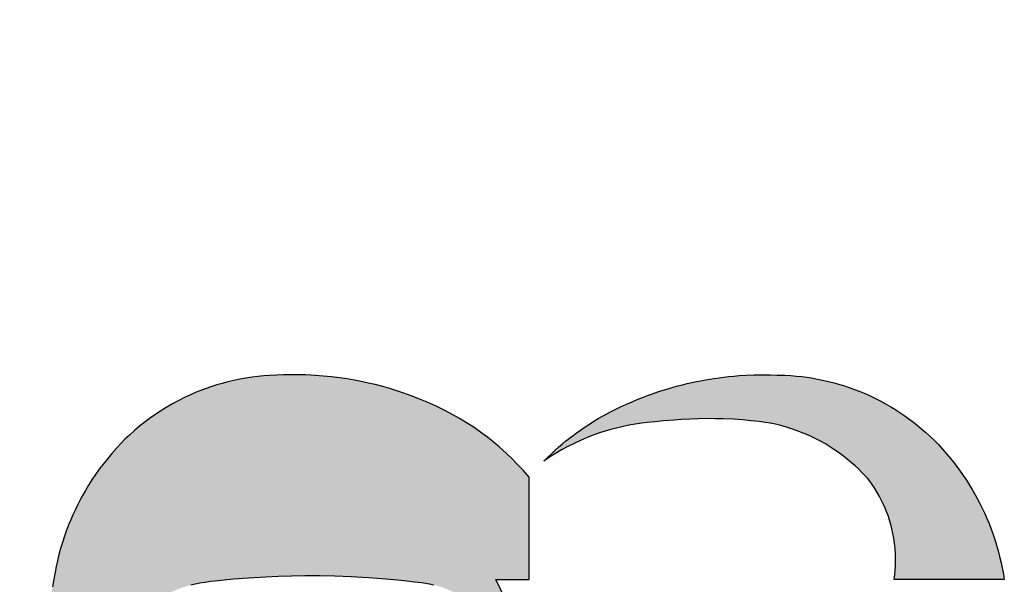
# Model space of a CAD drawing. Extents: x 0 to 10.2, y -0.1 to 7.9.
# Drawn here: x 3.8 to 4.2, y 5.1 to 5.3 of the extents above; entities that cross this region are included whole.
import ezdxf

# ---------------------------------------------------------------- set-up
doc = ezdxf.new("R2010")
doc.units = 0
doc.header["$MEASUREMENT"] = 0
doc.layers.add('DIMENS', color=7, linetype='CONTINUOUS')
doc.layers.add('PMSRED186CCOM', color=10, linetype='CONTINUOUS')
doc.styles.add('ROMANS', font='romans.shx', dxfattribs={"width": 0.75})
doc.dimstyles.new('DWYER_STANDARD', dxfattribs={"dimtxt": 0.1, "dimasz": 0.18, "dimexe": 0.093, "dimexo": 0.0625, "dimgap": 0.09, "dimtad": 0, "dimtih": 1, "dimtoh": 1, "dimdec": 3, "dimrnd": 0.001, "dimzin": 4, "dimdsep": 46, "dimtxsty": 'ROMANS', "dimcen": 0, "dimclrd": 256, "dimclre": 256, "dimclrt": 256, "dimadec": 0, "dimazin": 0, "dimtfac": 1, "dimtdec": 3, "dimtofl": 0, "dimtmove": 0, "dimatfit": 3, "dimfxl": 0, "dimtolj": 1, "dimtzin": 4, "dimarcsym": 0})

# ---------------------------------------------------------------- blocks, each defined once
blk = doc.blocks.new('*D2')
at = {"layer": 'DIMENS', "lineweight": -2}
for p, q in [((3.95015, 5.63938), (2.63693, 5.63938)), ((2.72993, 5.45938), (2.72993, 4.3023)), ((2.72993, 2.62713), (2.72993, 3.78421)), ((3.68846, 2.44713), (2.63693, 2.44713))]:
    blk.add_line(p, q, dxfattribs=at)
at = {"layer": 'DIMENS'}
for points in [[(2.69993, 5.45938), (2.75993, 5.45938), (2.72993, 5.63938)], [(2.69993, 2.62713), (2.75993, 2.62713), (2.72993, 2.44713)]]:
    blk.add_solid(points, dxfattribs=at)
at = {"layer": 'DIMENS', "insert": (2.72993, 4.04326), "char_height": 0.1, "attachment_point": 5, "style": 'ROMANS'}
blk.add_mtext('\\A1;3-13/64\\P[81.36]', dxfattribs=at)

msp = doc.modelspace()

# ---------------------------------------------------------------- hatches: boundary and pattern name
at = {"layer": 'PMSRED186CCOM', "linetype": 'Continuous'}
for points in [[(3.86834, 5.0214), (3.86749, 5.02292), (3.86688, 5.02418), (3.86617, 5.02577), (3.86559, 5.02723), (3.86511, 5.02868), (3.86465, 5.03027), (3.86432, 5.03163), (3.86405, 5.03306), (3.86382, 5.03458), (3.86364, 5.03633), (3.86357, 5.03759), (3.86353, 5.03897), (3.86353, 5.07786), (3.86358, 5.07972), (3.86369, 5.08133), (3.86393, 5.08304), (3.86424, 5.08481), (3.86463, 5.0865), (3.86506, 5.08801), (3.86554, 5.08944), (3.86611, 5.0909), (3.86669, 5.09228), (3.86738, 5.0937), (3.86814, 5.09507), (3.869, 5.0965), (3.86994, 5.09789), (3.87088, 5.09915), (3.87193, 5.10038), (3.87296, 5.10154), (3.87385, 5.10245), (3.87484, 5.10339), (3.87594, 5.10434), (3.87705, 5.10524), (3.87824, 5.1061), (3.87931, 5.10682), (3.88039, 5.10749), (3.88156, 5.10815), (3.88279, 5.10878), (3.88391, 5.10931), (3.88515, 5.10984), (3.88666, 5.11045), (3.88807, 5.11099), (3.88954, 5.11146), (3.8911, 5.11192), (3.89264, 5.11231), (3.89421, 5.11262), (3.89595, 5.11292), (3.89796, 5.1132), (3.90072, 5.11352), (3.90358, 5.11382), (3.90598, 5.11404), (3.90912, 5.11429), (3.91308, 5.11456), (3.9171, 5.11479), (3.9214, 5.11499), (3.92607, 5.11511), (3.9307, 5.11517), (3.93574, 5.11517), (3.94112, 5.11506), (3.94674, 5.11485), (3.95276, 5.11449), (3.95882, 5.11405), (3.96411, 5.11355), (3.96883, 5.11303), (3.97113, 5.11275), (3.97255, 5.11253), (3.97395, 5.11228), (3.97529, 5.11199), (3.97653, 5.11165), (3.9776, 5.11132), (3.97883, 5.11091), (3.98001, 5.11047), (3.9812, 5.10996), (3.98244, 5.10938), (3.98345, 5.10886), (3.98454, 5.10824), (3.98556, 5.10763), (3.98649, 5.10702), (3.98755, 5.10629), (3.98862, 5.10548), (3.98954, 5.10475), (3.9905, 5.10389), (3.99155, 5.1029), (3.99246, 5.10197), (3.99341, 5.10094), (3.99425, 5.09993), (3.99507, 5.09886), (3.99584, 5.09782), (3.99658, 5.09667), (3.99733, 5.09544), (3.99802, 5.09419), (3.99867, 5.09291), (3.99923, 5.0916), (3.99977, 5.09029), (4.00021, 5.08898), (4.00062, 5.08769), (4.00102, 5.08626), (4.00132, 5.08491), (4.00158, 5.08348), (4.00182, 5.08174), (4.00198, 5.08), (4.00204, 5.07786), (4.00204, 5.07328), (4.00846, 5.06585), (4.00846, 5.08985), (3.99695, 5.11382), (4.00846, 5.11382), (4.00846, 5.14929), (4.00638, 5.15172), (4.00449, 5.15375), (4.00263, 5.15564), (4.00052, 5.15766), (3.99811, 5.15985), (3.99599, 5.16163), (3.99402, 5.16317), (3.99254, 5.16428), (3.99113, 5.16531), (3.98906, 5.16676), (3.98673, 5.16824), (3.98434, 5.16968), (3.98221, 5.1709), (3.97896, 5.17261), (3.97618, 5.17394), (3.97316, 5.17534), (3.97027, 5.17652), (3.96755, 5.17758), (3.96506, 5.1785), (3.9626, 5.1793), (3.96015, 5.18006), (3.95774, 5.18075), (3.95513, 5.18145), (3.95267, 5.18202), (3.95026, 5.18254), (3.94793, 5.18301), (3.94533, 5.18345), (3.94271, 5.18384), (3.93994, 5.18417), (3.93708, 5.18443), (3.93424, 5.18466), (3.93103, 5.18481), (3.92818, 5.18488), (3.92583, 5.18486), (3.9232, 5.1848), (3.92095, 5.18476), (3.91847, 5.18464), (3.91649, 5.18449), (3.91437, 5.18428), (3.91235, 5.18403), (3.91021, 5.18373), (3.90813, 5.18335), (3.90599, 5.18289), (3.90396, 5.18241), (3.90201, 5.1819), (3.9001, 5.18134), (3.89776, 5.18059), (3.89548, 5.17976), (3.89303, 5.1788), (3.89101, 5.17792), (3.88888, 5.17694), (3.88676, 5.17587), (3.88477, 5.17479), (3.88257, 5.17352), (3.88061, 5.17229), (3.87864, 5.17099), (3.87678, 5.16966), (3.87488, 5.16823), (3.87337, 5.16703), (3.87161, 5.16552), (3.86987, 5.16396), (3.86829, 5.16251), (3.86691, 5.16109), (3.86546, 5.15955), (3.86376, 5.1576), (3.86229, 5.15586), (3.86072, 5.15389), (3.85938, 5.1521), (3.85807, 5.15027), (3.85682, 5.14837), (3.85567, 5.14655), (3.85456, 5.14474), (3.85353, 5.14293), (3.85261, 5.1412), (3.8518, 5.13964), (3.85095, 5.13789), (3.8502, 5.13626), (3.84946, 5.13455), (3.84882, 5.13301), (3.84805, 5.13097), (3.84727, 5.12888), (3.84656, 5.12664), (3.84594, 5.12458), (3.84537, 5.12248), (3.84485, 5.12032), (3.84441, 5.11834), (3.84402, 5.11632), (3.84358, 5.11389), (3.84314, 5.1113), (3.84282, 5.1092), (3.84255, 5.10717), (3.84226, 5.10471), (3.84199, 5.10205), (3.84182, 5.09961), (3.84168, 5.09731), (3.84159, 5.09495), (3.84158, 5.09304), (3.84164, 5.09101), (3.84176, 5.08893), (3.84192, 5.0868), (3.84211, 5.08465), (3.84234, 5.08252), (3.84261, 5.08034), (3.84293, 5.07812), (3.84328, 5.07592), (3.84366, 5.07382), (3.84406, 5.07192), (3.84452, 5.07003), (3.84505, 5.06805), (3.84562, 5.0661), (3.84621, 5.0641), (3.84687, 5.06202), (3.84755, 5.05999), (3.84822, 5.05801), (3.84891, 5.0561), (3.84972, 5.054), (3.85056, 5.05189), (3.85142, 5.04986), (3.8523, 5.04789), (3.85317, 5.046), (3.85411, 5.04403), (3.85505, 5.04218), (3.85599, 5.04038), (3.85691, 5.03867), (3.85787, 5.03698), (3.85886, 5.03532), (3.85988, 5.03358), (3.8609, 5.03197), (3.86202, 5.03021), (3.86317, 5.0285), (3.86431, 5.02685), (3.86543, 5.02527), (3.86664, 5.02362), (3.86748, 5.02253)], [(4.13515, 5.11382), (4.13535, 5.11539), (4.1355, 5.11706), (4.13558, 5.11876), (4.13561, 5.12048), (4.13558, 5.12261), (4.13544, 5.12461), (4.13526, 5.12643), (4.13497, 5.12818), (4.13468, 5.12979), (4.13432, 5.1314), (4.13392, 5.13295), (4.13347, 5.13444), (4.13299, 5.13598), (4.13249, 5.13728), (4.13198, 5.13854), (4.13141, 5.13984), (4.13078, 5.14123), (4.13001, 5.14266), (4.12925, 5.14404), (4.12839, 5.14542), (4.12754, 5.14675), (4.12673, 5.14789), (4.12585, 5.14895), (4.12488, 5.15002), (4.12383, 5.1511), (4.12275, 5.15218), (4.12159, 5.15326), (4.12035, 5.15434), (4.11897, 5.15552), (4.11755, 5.15664), (4.1161, 5.1577), (4.11459, 5.15874), (4.11304, 5.15976), (4.11126, 5.16085), (4.10978, 5.16169), (4.10772, 5.16276), (4.10562, 5.16376), (4.10354, 5.16465), (4.10148, 5.16544), (4.09949, 5.16615), (4.09774, 5.16669), (4.09576, 5.16725), (4.09398, 5.16769), (4.09212, 5.16805), (4.09045, 5.16831), (4.08812, 5.16862), (4.08542, 5.16892), (4.0826, 5.16919), (4.07937, 5.16941), (4.07581, 5.16959), (4.07304, 5.16964), (4.07011, 5.16967), (4.06722, 5.16964), (4.06424, 5.16952), (4.06126, 5.16934), (4.05875, 5.16915), (4.05511, 5.16884), (4.05206, 5.16858), (4.04941, 5.16833), (4.04744, 5.16807), (4.04524, 5.16774), (4.04311, 5.16737), (4.04108, 5.16694), (4.0392, 5.16651), (4.03683, 5.16589), (4.03483, 5.16531), (4.03285, 5.16467), (4.03072, 5.1639), (4.02865, 5.16309), (4.0263, 5.16209), (4.02412, 5.16107), (4.02186, 5.15995), (4.01975, 5.1588), (4.01762, 5.15757), (4.01556, 5.15627), (4.01353, 5.15489), (4.01484, 5.15619), (4.0162, 5.15749), (4.01752, 5.1587), (4.01871, 5.15976), (4.02004, 5.16087), (4.02127, 5.16189), (4.02326, 5.16344), (4.02478, 5.16457), (4.02633, 5.1657), (4.02793, 5.16679), (4.02943, 5.16776), (4.03098, 5.16874), (4.03249, 5.16965), (4.03393, 5.17047), (4.03548, 5.17131), (4.037, 5.1721), (4.03854, 5.17288), (4.04016, 5.17369), (4.04232, 5.17468), (4.04422, 5.17551), (4.046, 5.17626), (4.04777, 5.17697), (4.04955, 5.17765), (4.05123, 5.17824), (4.05309, 5.1789), (4.05494, 5.1795), (4.05671, 5.18005), (4.05851, 5.18059), (4.06009, 5.18101), (4.06167, 5.18142), (4.06333, 5.18182), (4.06494, 5.18218), (4.06649, 5.18251), (4.06803, 5.18282), (4.06962, 5.18312), (4.07116, 5.18337), (4.07266, 5.18362), (4.07438, 5.18386), (4.07767, 5.18425), (4.07945, 5.18443), (4.08139, 5.18458), (4.08383, 5.18473), (4.08657, 5.18484), (4.08945, 5.18489), (4.09205, 5.18485), (4.09453, 5.18478), (4.09715, 5.1847), (4.09924, 5.18459), (4.10118, 5.18442), (4.10308, 5.18423), (4.10486, 5.18401), (4.10646, 5.18376), (4.10798, 5.18349), (4.10965, 5.18317), (4.11127, 5.18282), (4.1128, 5.18247), (4.11427, 5.18208), (4.11579, 5.18165), (4.11758, 5.18111), (4.11949, 5.18048), (4.1214, 5.17978), (4.12303, 5.17916), (4.12466, 5.17847), (4.12631, 5.17774), (4.1284, 5.17675), (4.1305, 5.1757), (4.13232, 5.17469), (4.13391, 5.17378), (4.1353, 5.17293), (4.13677, 5.172), (4.13847, 5.17087), (4.14025, 5.16959), (4.14184, 5.1684), (4.14319, 5.16732), (4.14472, 5.16605), (4.14614, 5.16481), (4.14756, 5.1635), (4.14896, 5.16215), (4.15045, 5.16062), (4.15188, 5.15909), (4.15328, 5.15749), (4.15466, 5.15584), (4.15572, 5.15451), (4.15685, 5.15304), (4.15805, 5.15138), (4.15911, 5.14988), (4.16016, 5.1483), (4.16124, 5.14659), (4.16221, 5.145), (4.16311, 5.14347), (4.16394, 5.14193), (4.16475, 5.1404), (4.16567, 5.13856), (4.16644, 5.13691), (4.16727, 5.13503), (4.16804, 5.13321), (4.16878, 5.13126), (4.16944, 5.12942), (4.17004, 5.12764), (4.17065, 5.12574), (4.1712, 5.1238), (4.17171, 5.12182), (4.17225, 5.11961), (4.17261, 5.11783), (4.17303, 5.11568), (4.17333, 5.11382)]]:
    msp.add_hatch(color=7, dxfattribs=at).paths.add_polyline_path(points)

# ---------------------------------------------------------------- linework, layer by layer
at = {"layer": 'PMSRED186CCOM', "color": 7, "linetype": 'Continuous'}
for points in [[(4.00846, 5.08985), (3.99695, 5.11382), (4.00846, 5.11382), (4.00846, 5.14929), (4.00638, 5.15172), (4.00449, 5.15375), (4.00263, 5.15564), (4.00052, 5.15766), (3.99811, 5.15985), (3.99599, 5.16163), (3.99402, 5.16317), (3.99254, 5.16428), (3.99113, 5.16531), (3.98906, 5.16676), (3.98673, 5.16824), (3.98434, 5.16968), (3.98221, 5.1709), (3.97896, 5.17261), (3.97618, 5.17394), (3.97316, 5.17534), (3.97027, 5.17652), (3.96755, 5.17758), (3.96506, 5.1785), (3.9626, 5.1793), (3.96015, 5.18006), (3.95774, 5.18075), (3.95513, 5.18145), (3.95267, 5.18202), (3.95026, 5.18254), (3.94793, 5.18301), (3.94533, 5.18345), (3.94271, 5.18384), (3.93994, 5.18417), (3.93708, 5.18443), (3.93424, 5.18466), (3.93103, 5.18481), (3.92818, 5.18488), (3.92583, 5.18486), (3.9232, 5.1848), (3.92095, 5.18476), (3.91847, 5.18464), (3.91649, 5.18449), (3.91437, 5.18428), (3.91235, 5.18403), (3.91021, 5.18373), (3.90813, 5.18335), (3.90599, 5.18289), (3.90396, 5.18241), (3.90201, 5.1819), (3.9001, 5.18134), (3.89776, 5.18059), (3.89548, 5.17976), (3.89303, 5.1788), (3.89101, 5.17792), (3.88888, 5.17694), (3.88676, 5.17587), (3.88477, 5.17479), (3.88257, 5.17352), (3.88061, 5.17229), (3.87864, 5.17099), (3.87678, 5.16966), (3.87488, 5.16823), (3.87337, 5.16703), (3.87161, 5.16552), (3.86987, 5.16396), (3.86829, 5.16251), (3.86691, 5.16109), (3.86546, 5.15955), (3.86376, 5.1576), (3.86229, 5.15586), (3.86072, 5.15389), (3.85938, 5.1521), (3.85807, 5.15027), (3.85682, 5.14837), (3.85567, 5.14655), (3.85456, 5.14474), (3.85353, 5.14293), (3.85261, 5.1412), (3.8518, 5.13964), (3.85095, 5.13789), (3.8502, 5.13626), (3.84946, 5.13455), (3.84882, 5.13301), (3.84805, 5.13097), (3.84727, 5.12888), (3.84656, 5.12664), (3.84594, 5.12458), (3.84537, 5.12248), (3.84485, 5.12032), (3.84441, 5.11834), (3.84402, 5.11632), (3.84358, 5.11389), (3.84314, 5.1113)], [(4.13515, 5.11382), (4.13535, 5.11539), (4.1355, 5.11706), (4.13558, 5.11876), (4.13561, 5.12048), (4.13558, 5.12261), (4.13544, 5.12461), (4.13526, 5.12643), (4.13497, 5.12818), (4.13468, 5.12979), (4.13432, 5.1314), (4.13392, 5.13295), (4.13347, 5.13444), (4.13299, 5.13598), (4.13249, 5.13728), (4.13198, 5.13854), (4.13141, 5.13984), (4.13078, 5.14123), (4.13001, 5.14266), (4.12925, 5.14404), (4.12839, 5.14542), (4.12754, 5.14675), (4.12673, 5.14789), (4.12585, 5.14895), (4.12488, 5.15002), (4.12383, 5.1511), (4.12275, 5.15218), (4.12159, 5.15326), (4.12035, 5.15434), (4.11897, 5.15552), (4.11755, 5.15664), (4.1161, 5.1577), (4.11459, 5.15874), (4.11304, 5.15976), (4.11126, 5.16085), (4.10978, 5.16169), (4.10772, 5.16276), (4.10562, 5.16376), (4.10354, 5.16465), (4.10148, 5.16544), (4.09949, 5.16615), (4.09774, 5.16669), (4.09576, 5.16725), (4.09398, 5.16769), (4.09212, 5.16805), (4.09045, 5.16831), (4.08812, 5.16862), (4.08542, 5.16892), (4.0826, 5.16919), (4.07937, 5.16941), (4.07581, 5.16959), (4.07304, 5.16964), (4.07011, 5.16967), (4.06722, 5.16964), (4.06424, 5.16952), (4.06126, 5.16934), (4.05875, 5.16915), (4.05511, 5.16884), (4.05206, 5.16858), (4.04941, 5.16833), (4.04744, 5.16807), (4.04524, 5.16774), (4.04311, 5.16737), (4.04108, 5.16694), (4.0392, 5.16651), (4.03683, 5.16589), (4.03483, 5.16531), (4.03285, 5.16467), (4.03072, 5.1639), (4.02865, 5.16309), (4.0263, 5.16209), (4.02412, 5.16107), (4.02186, 5.15995), (4.01975, 5.1588), (4.01762, 5.15757), (4.01556, 5.15627), (4.01353, 5.15489), (4.01484, 5.15619), (4.0162, 5.15749), (4.01752, 5.1587), (4.01871, 5.15976), (4.02004, 5.16087), (4.02127, 5.16189), (4.02326, 5.16344), (4.02478, 5.16457), (4.02633, 5.1657), (4.02793, 5.16679), (4.02943, 5.16776), (4.03098, 5.16874), (4.03249, 5.16965), (4.03393, 5.17047), (4.03548, 5.17131), (4.037, 5.1721), (4.03854, 5.17288), (4.04016, 5.17369), (4.04232, 5.17468), (4.04422, 5.17551), (4.046, 5.17626), (4.04777, 5.17697), (4.04955, 5.17765), (4.05123, 5.17824), (4.05309, 5.1789), (4.05494, 5.1795), (4.05671, 5.18005), (4.05851, 5.18059), (4.06009, 5.18101), (4.06167, 5.18142), (4.06333, 5.18182), (4.06494, 5.18218), (4.06649, 5.18251), (4.06803, 5.18282), (4.06962, 5.18312), (4.07116, 5.18337), (4.07266, 5.18362), (4.07438, 5.18386), (4.07767, 5.18425), (4.07945, 5.18443), (4.08139, 5.18458), (4.08383, 5.18473), (4.08657, 5.18484), (4.08945, 5.18489), (4.09205, 5.18485), (4.09453, 5.18478), (4.09715, 5.1847), (4.09924, 5.18459), (4.10118, 5.18442), (4.10308, 5.18423), (4.10486, 5.18401), (4.10646, 5.18376), (4.10798, 5.18349), (4.10965, 5.18317), (4.11127, 5.18282), (4.1128, 5.18247), (4.11427, 5.18208), (4.11579, 5.18165), (4.11758, 5.18111), (4.11949, 5.18048), (4.1214, 5.17978), (4.12303, 5.17916), (4.12466, 5.17847), (4.12631, 5.17774), (4.1284, 5.17675), (4.1305, 5.1757), (4.13232, 5.17469), (4.13391, 5.17378), (4.1353, 5.17293), (4.13677, 5.172), (4.13847, 5.17087), (4.14025, 5.16959), (4.14184, 5.1684), (4.14319, 5.16732), (4.14472, 5.16605), (4.14614, 5.16481), (4.14756, 5.1635), (4.14896, 5.16215), (4.15045, 5.16062), (4.15188, 5.15909), (4.15328, 5.15749), (4.15466, 5.15584), (4.15572, 5.15451), (4.15685, 5.15304), (4.15805, 5.15138), (4.15911, 5.14988), (4.16016, 5.1483), (4.16124, 5.14659), (4.16221, 5.145), (4.16311, 5.14347), (4.16394, 5.14193), (4.16475, 5.1404), (4.16567, 5.13856), (4.16644, 5.13691), (4.16727, 5.13503), (4.16804, 5.13321), (4.16878, 5.13126), (4.16944, 5.12942), (4.17004, 5.12764), (4.17065, 5.12574), (4.1712, 5.1238), (4.17171, 5.12182), (4.17225, 5.11961), (4.17261, 5.11783), (4.17303, 5.11568), (4.17333, 5.11382), (4.13515, 5.11382)], [(3.8911, 5.11192), (3.89264, 5.11231), (3.89421, 5.11262), (3.89595, 5.11292), (3.89796, 5.1132), (3.90072, 5.11352), (3.90358, 5.11382), (3.90598, 5.11404), (3.90912, 5.11429), (3.91308, 5.11456), (3.9171, 5.11479), (3.9214, 5.11499), (3.92607, 5.11511), (3.9307, 5.11517), (3.93574, 5.11517), (3.94112, 5.11506), (3.94674, 5.11485), (3.95276, 5.11449), (3.95882, 5.11405), (3.96411, 5.11355), (3.96883, 5.11303), (3.97113, 5.11275), (3.97255, 5.11253), (3.97395, 5.11228), (3.97529, 5.11199)]]:
    msp.add_lwpolyline(points, dxfattribs=at)

# ---------------------------------------------------------------- dimensions: what is measured, and where the dimension line sits
at = {"layer": 'DIMENS', "color": 7}
dim = msp.add_linear_dim(base=(2.72993, 5.63938), p1=(3.75096, 2.44713), p2=(4.01265, 5.63938), angle=90, text='3-13/64\\P[81.36]', dimstyle='DWYER_STANDARD', override={"dimpost": '(<>)', "dimatfit": 1}, dxfattribs=at)
dim.commit()
dim.dimension.update_dxf_attribs({"geometry": '*D2', "text_midpoint": (2.72993, 4.04326)})

doc.saveas('drawing.dxf')
